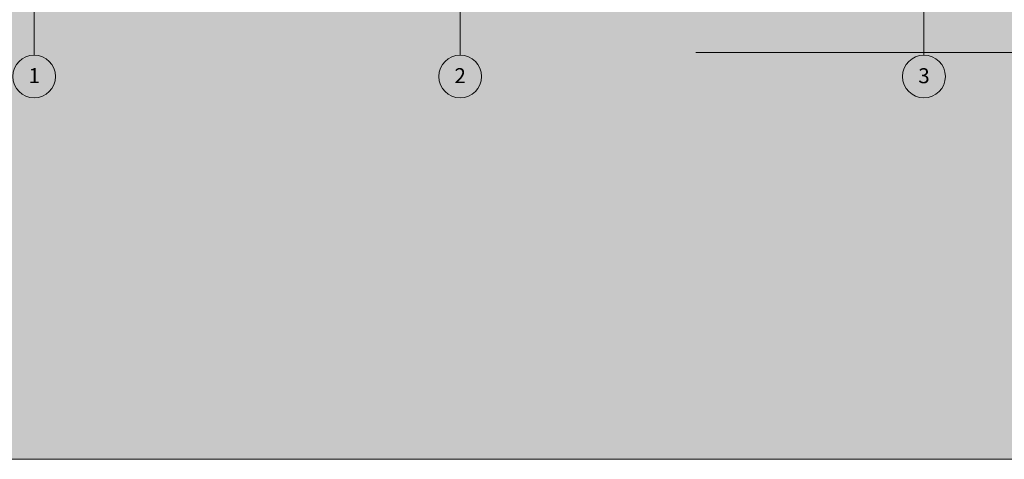
# Model space of a CAD drawing. Units: centimetres. Extents: x -7666 to 20097, y -62800 to -48245.
# Drawn here: x 16945 to 18095, y -50459 to -49946 of the extents above; entities that cross this region are included whole.
import ezdxf

# ---------------------------------------------------------------- set-up
doc = ezdxf.new("R2010")
doc.units = ezdxf.units.CM
doc.header["$MEASUREMENT"] = 0
doc.set_wipeout_variables(frame=1)
doc.linetypes.add('Dashed', pattern=[21.166667, 10.583333, -10.583333])
doc.linetypes.add('Wipeout_Contour', pattern=[100, 0, -100])
doc.layers.add('0_Pen_No__1', color=7, linetype='Continuous', lineweight=13)
doc.layers.add('Arh_O_Crtez Filovi_Pen_No__4', color=252, linetype='Continuous', lineweight=13)
for name, color, linetype, lineweight, true_color in [('Arh_O_Crtez Filovi_Pen_No__5', 7, 'Continuous', 13, 0xcccccc), ('Arh_O_Ose_Pen_No__9', 7, 'Continuous', 13, 0xa80f02), ('Arh_U_Teren postojeci_Pen_No__5', 7, 'Continuous', 13, 0xcccccc)]:
    doc.layers.add(name, color=color, linetype=linetype, lineweight=lineweight, true_color=true_color)
doc.layers.add('Arh_U_Teren postojeci', color=7, linetype='Continuous')
doc.styles.add('GENERATED_STYLE_1', font='arial.ttf')

msp = doc.modelspace()

# ---------------------------------------------------------------- linework, layer by layer
at = {"layer": 'Arh_O_Ose_Pen_No__9', "color": 14, "linetype": 'Continuous', "lineweight": 13, "true_color": 0xa80f02}
for p, q in [((16961.6, -49887.6), (16961.6, -49987.6)), ((17459.2, -49887.6), (17459.2, -49987.6))]:
    msp.add_line(p, q, dxfattribs=at)
for centre in [(16961.6, -50012.6), (17459.2, -50012.6)]:
    msp.add_circle(centre, 25, dxfattribs=at)

# ---------------------------------------------------------------- texts
at = {"layer": 'Arh_O_Ose_Pen_No__9', "color": 14, "linetype": 'Continuous', "lineweight": 13, "true_color": 0xa80f02, "char_height": 17.5, "attachment_point": 4, "style": 'GENERATED_STYLE_1'}
for s, insert in [('\\A1;{\\pql;\\pt0;\\fArial|b0|i0|c0|p34;1}', (16955, -50011.6)), ('\\A1;{\\pql;\\pt0;\\fArial|b0|i0|c0|p34;2}', (17452.5, -50011.6)), ('\\A1;{\\pql;\\pt0;\\fArial|b0|i0|c0|p34;3}', (17994.2, -50011.7))]:
    msp.add_mtext(s, dxfattribs=dict(at, insert=insert))

# ---------------------------------------------------------------- wipeouts: each hides what was drawn before it
at = {"color": 254, "linetype": 'Wipeout_Contour', "lineweight": 0, "ltscale": 423448.476309}
msp.add_wipeout([(17734.3, -49717.6), (17734.3, -49984.6), (18060.3, -49984.6), (18060.3, -49792.1), (17990.8, -49792.1), (17990.8, -49692.6), (17990.8, -49692.6), (17990.8, -49717.6)], dxfattribs=at).dxf.layer = 'Arh_U_Teren postojeci'

# ---------------------------------------------------------------- next in the draw order: linework, layer by layer
at = {"layer": 'Arh_O_Ose_Pen_No__9', "color": 14, "linetype": 'Continuous', "lineweight": 13, "true_color": 0xa80f02}
msp.add_line((18000.8, -49887.6), (18000.8, -49987.6), dxfattribs=at)
msp.add_circle((18000.8, -50012.6), 25, dxfattribs=at)

# ---------------------------------------------------------------- next in the draw order: wipeouts: each hides what was drawn before it
at = {"color": 254, "linetype": 'Wipeout_Contour', "lineweight": 0, "ltscale": 212266.56303}
msp.add_wipeout([(18060.3, -49984.6), (18118.3, -49984.6), (18118.3, -49792.1), (18060.3, -49792.1)], dxfattribs=at).dxf.layer = 'Arh_U_Teren postojeci'

# ---------------------------------------------------------------- next in the draw order: hatches: boundary and pattern name
at = {"layer": 'Arh_O_Crtez Filovi_Pen_No__5', "linetype": 'Continuous', "lineweight": 13, "true_color": 0xcccccc}
h = msp.add_hatch(dxfattribs=at)
h.set_pattern_fill('EARTH_0001', color=254, style=0, pattern_type=2)
h.set_pattern_definition([(45, (16739.24, -50126.296), (-13.78858, 13.78858), []), (45, (16734.645, -50121.7), (-27.57716, 27.57716), []), (45, (16730.05, -50117.104), (-27.57716, 27.57716), []), (135, (16725.4524, -50112.508), (4.596194, 4.596194), [19.5, -19.5])])
h.paths.add_polyline_path([(16544.5, -49427.6), (16544.5, -50459.4), (20071, -50459.4), (20071, -50148.1), (19201.1, -49894.5), (19162.6, -49883.3), (19112.8, -49842.5), (19112.8, -49851.6), (19065.6, -49850.2), (19060.8, -49851.2), (19040.6, -49848.2), (19013.6, -49849.3), (18981.4, -49845), (18921, -49833.2), (18921, -49822.6), (18911, -49822.6), (18911, -49827.6), (18811, -49827.6), (18811, -49860.6), (18791, -49860.6), (18760.8, -49860.6), (18740.8, -49860.6), (18740.8, -49811.5), (18701, -49811.5), (18701, -49871.6), (18476, -49871.6), (18476, -49811.6), (18392, -49811.6), (18392, -49791.6), (16946.6, -49791.6), (16946.6, -49427.6), (16946.6, -49387.6), (16806.6, -49387.6), (16806.6, -49407.6), (16776.6, -49407.6), (16776.6, -49427.6), (16681, -49427.6)])

# ---------------------------------------------------------------- next in the draw order: linework, layer by layer
at = {"layer": '0_Pen_No__1', "color": 7, "linetype": 'Dashed', "lineweight": 13}
msp.add_lwpolyline([(15941.3, -48244.7), (15941.3, -50459.4), (20097.3, -50459.4), (20097.3, -48244.7)], close=True, dxfattribs=at)
at = {"layer": 'Arh_O_Crtez Filovi_Pen_No__4', "color": 252, "linetype": 'Continuous', "lineweight": 13, "flags": 128}
msp.add_lwpolyline([(18701, -49871.6), (18476, -49871.6), (18476, -49811.6), (18392, -49811.6), (18392, -49791.6), (16946.6, -49791.6), (16946.6, -49427.6), (16946.6, -49387.6), (16806.6, -49387.6), (16806.6, -49407.6), (16776.6, -49407.6), (16776.6, -49427.6), (16681, -49427.6), (16544.5, -49427.6), (16544.5, -50459.4), (20071, -50459.4)], dxfattribs=at)
at = {"layer": 'Arh_U_Teren postojeci_Pen_No__5', "color": 254, "linetype": 'Continuous', "lineweight": 13, "true_color": 0xcccccc}
for p, q in [((17734.3, -49984.6), (18060.3, -49984.6)), ((18060.3, -49984.6), (18118.3, -49984.6))]:
    msp.add_line(p, q, dxfattribs=at)

doc.saveas('drawing.dxf')
